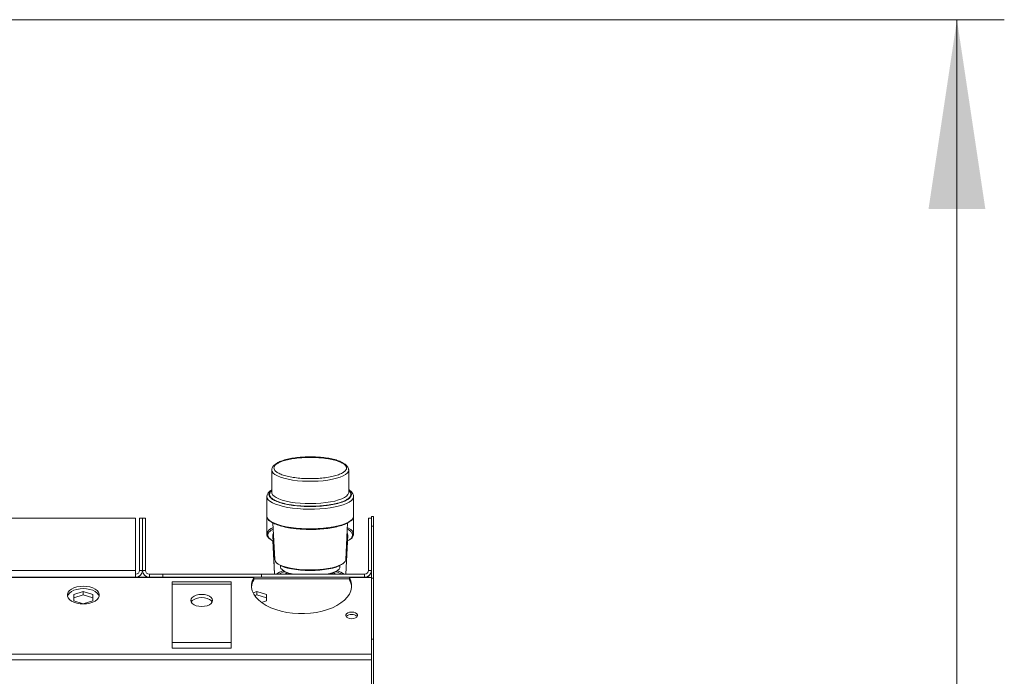
# Model space of a CAD drawing. Units: millimetres. Extents: x 8 to 384, y 15 to 280.
# Drawn here: x 360 to 381, y 266 to 280 of the extents above; entities that cross this region are included whole.
import ezdxf

# ---------------------------------------------------------------- set-up
doc = ezdxf.new("R2010")
doc.units = ezdxf.units.MM
doc.styles.add('SLDTEXTSTYLE3', font='TXT', dxfattribs={"width": 0.75})
doc.dimstyles.new('SLDDIMSTYLE2', dxfattribs={"dimtxt": 3.5, "dimasz": 4, "dimexe": 0, "dimexo": 0.0625, "dimgap": 0.875, "dimtad": 1, "dimdec": 0, "dimlfac": 24, "dimrnd": 1e-09, "dimzin": 12, "dimdsep": 46, "dimtxsty": 'SLDTEXTSTYLE3', "dimsah": 1, "dimcen": 0.09, "dimadec": 0, "dimazin": 3, "dimtfac": 1, "dimtofl": 0, "dimtmove": 0, "dimatfit": 3, "dimfxl": 0, "dimfrac": 2, "dimtolj": 1, "dimtzin": 12, "dimarcsym": 0})

# ---------------------------------------------------------------- blocks, each defined once
blk = doc.blocks.new('_D_8')
at = {"color": 7, "linetype": 'Continuous', "lineweight": 0}
for p, q in [((302.991, 279.67), (380.803, 279.67)), ((379.803, 279.67), (379.803, 174.718)), ((367.895, 174.718), (380.803, 174.718))]:
    blk.add_line(p, q, dxfattribs=at)
for points in [[(379.803, 279.67), (379.203, 275.67), (380.403, 275.67)], [(379.803, 174.718), (380.403, 178.718), (379.203, 178.718)]]:
    blk.add_solid(points, dxfattribs=at)
at = {"color": 7, "linetype": 'Continuous', "lineweight": 0, "insert": (375.291, 207.801, 47.322), "char_height": 3.5, "attachment_point": 1, "rotation": 90, "style": 'SLDTEXTSTYLE3'}
blk.add_mtext('2519', dxfattribs=at)

msp = doc.modelspace()

# ---------------------------------------------------------------- linework, layer by layer
at = {"color": 7, "linetype": 'Continuous', "lineweight": 15}
for p, q in [((366.1454, 270.4347), (366.1507, 270.4347)), ((366.1454, 270.4236), (366.1507, 270.4236)), ((366.1454, 270.4228), (366.1507, 270.4228)), ((365.3329, 270.1667), (365.3329, 270.1556)), ((365.3329, 270.1556), (365.3329, 270.1548)), ((365.3329, 270.1548), (365.3329, 269.6846)), ((366.9579, 270.1556), (366.9579, 270.1667)), ((366.9579, 270.1548), (366.9579, 270.1556)), ((366.9579, 269.6846), (366.9579, 270.1548)), ((366.1454, 269.9745), (366.1401, 269.9745)), ((365.2287, 269.597), (365.2287, 269.1826)), ((367.0621, 269.597), (367.0589, 269.614)), ((367.0609, 269.6114), (367.0621, 269.5978)), ((367.0621, 269.6089), (367.0618, 269.6029)), ((367.0621, 269.5978), (367.0621, 269.6089)), ((367.0621, 269.597), (367.0621, 269.5978)), ((367.0621, 269.1826), (367.0621, 269.597)), ((366.1454, 269.3862), (366.1399, 269.3862)), ((366.1512, 269.3899), (366.1454, 269.3899)), ((322.3329, 269.1409), (362.4579, 269.1409)), ((362.4579, 269.1409), (362.4579, 268.0367)), ((362.5412, 269.1409), (362.6037, 269.1409)), ((362.5412, 269.1409), (362.5412, 268.0367)), ((362.6037, 269.1409), (362.6037, 268.0367)), ((362.6662, 269.1409), (362.6037, 269.1409)), ((362.6662, 268.0367), (362.6662, 269.1409)), ((365.2287, 269.1691), (365.2287, 268.8029)), ((367.0621, 268.8029), (367.0621, 269.1826)), ((367.4371, 269.1409), (367.3746, 269.1409)), ((367.3746, 269.1409), (367.3746, 268.0367)), ((367.4371, 269.1754), (367.4787, 269.1754)), ((367.4371, 269.1409), (367.4371, 269.1754)), ((367.4371, 269.1409), (367.4371, 268.0367)), ((367.4787, 269.1754), (367.4787, 268.9671)), ((365.3592, 269.0398), (365.3946, 268.2632)), ((366.1395, 268.9008), (366.1454, 268.9007)), ((366.8962, 268.2632), (366.9314, 269.0374)), ((367.4787, 268.9671), (367.4371, 268.9671)), ((367.4787, 268.9671), (367.4787, 267.875)), ((365.2305, 268.8194), (365.2287, 268.8029)), ((365.2287, 268.8029), (365.2287, 268.8021)), ((365.3537, 268.783), (365.3538, 268.7799)), ((365.3538, 268.7799), (365.3914, 267.9534)), ((365.3593, 268.6578), (365.3913, 267.9534)), ((366.8994, 267.9534), (366.937, 268.7799)), ((366.8994, 267.9534), (366.9316, 268.6602)), ((367.0618, 268.7969), (367.0621, 268.8029)), ((367.0618, 268.7961), (367.0621, 268.8021)), ((367.0621, 268.8021), (367.0621, 268.8029)), ((322.3329, 268.0367), (362.4579, 268.0367)), ((362.4579, 267.8909), (362.4579, 268.0367)), ((362.5412, 268.0367), (362.6037, 268.0367)), ((362.6037, 268.0367), (362.6662, 268.0367)), ((365.4338, 268.196), (365.4544, 268.1781)), ((365.5204, 268.1364), (365.5204, 268.1067)), ((365.5503, 268.0509), (365.5702, 268.0328)), ((366.7206, 268.0328), (366.7405, 268.0509)), ((366.7704, 268.1067), (366.7704, 268.1364)), ((366.8364, 268.1781), (366.857, 268.196)), ((367.3746, 268.0367), (367.4371, 268.0367)), ((367.4371, 268.0367), (367.4371, 267.875)), ((322.3329, 267.8909), (362.4579, 267.8909)), ((322.8121, 267.8874), (364.9515, 267.8874)), ((362.7496, 267.8909), (362.4579, 267.8909)), ((362.7496, 267.9534), (362.7496, 267.8909)), ((363.0351, 267.9534), (362.7496, 267.9534)), ((363.0351, 267.8909), (362.7496, 267.8909)), ((363.0351, 267.9534), (363.0351, 267.8909)), ((365.1185, 267.9534), (363.0351, 267.9534)), ((363.0351, 267.8909), (363.1099, 267.8909)), ((365.0437, 267.8909), (363.1099, 267.8909)), ((364.9515, 267.8355), (364.9515, 267.8874)), ((366.9742, 267.8552), (364.9515, 267.8552)), ((365.0437, 267.8909), (365.1185, 267.8909)), ((365.1185, 267.8909), (365.1185, 267.9534)), ((367.2912, 267.9534), (365.1185, 267.9534)), ((367.2912, 267.8909), (365.1185, 267.8909)), ((365.7088, 267.9647), (365.7088, 267.9534)), ((366.582, 267.9534), (366.582, 267.9647)), ((366.9742, 267.8874), (367.4371, 267.8874)), ((366.9742, 267.8355), (366.9742, 267.8874)), ((367.2912, 267.8909), (367.2912, 267.9534)), ((367.3954, 267.8909), (367.2912, 267.8909)), ((367.3954, 267.8874), (367.3954, 267.8909)), ((367.4787, 267.875), (367.4371, 267.875)), ((367.4371, 267.875), (367.4371, 266.5822)), ((367.4787, 267.875), (367.4787, 266.5822)), ((364.4787, 267.7942), (363.2287, 267.7942)), ((363.2287, 267.7942), (363.2287, 266.3962)), ((363.2287, 267.7423), (364.4787, 267.7423)), ((364.4787, 266.3962), (364.4787, 267.7942)), ((361.1537, 267.5244), (361.3537, 267.589)), ((361.1537, 267.3952), (361.1537, 267.5244)), ((361.3537, 267.5199), (361.1537, 267.4553)), ((361.3537, 267.589), (361.5537, 267.5244)), ((361.3537, 267.5199), (361.3537, 267.589)), ((361.5537, 267.4553), (361.3537, 267.5199)), ((361.5537, 267.5244), (361.5537, 267.3952)), ((364.9398, 267.5629), (365.0204, 267.589)), ((365.0204, 267.5199), (364.9732, 267.5046)), ((365.0204, 267.589), (365.2204, 267.5244)), ((365.0204, 267.5199), (365.0204, 267.589)), ((365.2204, 267.4553), (365.0204, 267.5199)), ((365.2204, 267.5244), (365.2204, 267.3952)), ((361.3537, 267.3307), (361.1537, 267.3952)), ((361.5537, 267.3952), (361.3537, 267.3307)), ((365.2204, 267.3952), (365.1137, 267.3608)), ((367.4787, 266.5822), (367.4371, 266.5822)), ((367.4371, 266.5822), (367.4371, 266.5719)), ((367.4371, 266.2695), (367.4371, 266.5719)), ((367.4787, 266.5822), (367.4787, 265.3868)), ((363.2287, 266.5152), (364.4787, 266.5152)), ((363.2287, 266.3962), (364.4787, 266.3962)), ((276.9371, 266.2695), (367.4371, 266.2695)), ((367.4371, 266.1486), (367.4371, 266.2695)), ((276.9371, 266.1486), (367.4371, 266.1486)), ((367.4371, 265.4848), (367.4371, 266.1486))]:
    msp.add_line(p, q, dxfattribs=at)
at = {"color": 7, "linetype": 'Continuous', "lineweight": 15, "flags": 128}
for points in [[(366.9579, 270.1541), (366.9503, 270.1225), (366.9278, 270.0907), (366.8906, 270.0602), (366.8396, 270.0314), (366.7757, 270.0049), (366.7, 269.9812), (366.6139, 269.9608), (366.5192, 269.9439), (366.4175, 269.931), (366.3107, 269.9222), (366.2008, 269.9178), (366.0899, 269.9178), (365.9801, 269.9222), (365.8733, 269.931), (365.7716, 269.9439), (365.6768, 269.9608), (365.5908, 269.9812), (365.5151, 270.0049), (365.4512, 270.0314), (365.4002, 270.0602), (365.363, 270.0907), (365.3405, 270.1225), (365.3329, 270.1548)], [(365.2287, 269.597), (365.2363, 269.6313), (365.2446, 269.6466)], [(367.0621, 269.597), (367.0602, 269.5798), (367.0452, 269.5457), (367.0154, 269.5125), (366.9713, 269.4807), (366.9136, 269.4508), (366.8434, 269.4232), (366.7617, 269.3986), (366.6698, 269.3772), (366.5694, 269.3594), (366.462, 269.3455), (366.3494, 269.3357), (366.2334, 269.3302), (366.116, 269.3291), (365.9991, 269.3324), (365.8846, 269.3401), (365.7743, 269.3519), (365.6702, 269.3678), (365.5739, 269.3874), (365.4869, 269.4105), (365.4108, 269.4367), (365.3467, 269.4655), (365.2957, 269.4964), (365.2587, 269.529), (365.2363, 269.5627), (365.2287, 269.597), (365.2287, 269.597)], [(365.3329, 269.6846), (365.3352, 269.6668), (365.351, 269.6347), (365.3817, 269.6036), (365.4266, 269.5739), (365.4848, 269.5463), (365.5554, 269.5213), (365.6369, 269.4994), (365.728, 269.4808), (365.8268, 269.4661), (365.9315, 269.4555), (366.0403, 269.4491), (366.1509, 269.4471), (366.2615, 269.4495), (366.3699, 269.4563), (366.4742, 269.4674), (366.5723, 269.4825), (366.6624, 269.5014), (366.743, 269.5237), (366.8124, 269.549), (366.8693, 269.5768), (366.9128, 269.6066), (366.942, 269.6379), (366.9564, 269.67), (366.9579, 269.6846)], [(367.0621, 269.1826), (367.0572, 269.1551), (367.0377, 269.1212), (367.0035, 269.0884), (366.9553, 269.0571), (366.8937, 269.0278), (366.8199, 269.0011), (366.735, 268.9774), (366.6404, 268.957), (366.5377, 268.9404), (366.4285, 268.9277), (366.3147, 268.9192), (366.1981, 268.915), (366.0806, 268.9152), (365.9642, 268.9199), (365.8508, 268.9288), (365.7422, 268.9419), (365.6403, 268.9589), (365.5466, 268.9797), (365.4628, 269.0037), (365.3901, 269.0307), (365.3299, 269.0602), (365.2831, 269.0917), (365.2504, 269.1247), (365.2324, 269.1586), (365.2287, 269.1826)], [(367.0621, 268.8029), (367.0572, 268.8304), (367.0377, 268.8643), (367.0035, 268.8971), (366.9553, 268.9284), (366.9271, 268.9429)], [(365.3689, 268.8281), (365.3611, 268.8145), (365.3537, 268.783)], [(365.3946, 268.2632), (365.4018, 268.2355), (365.4236, 268.2056), (365.4594, 268.1768), (365.5086, 268.1498), (365.5702, 268.125), (365.6429, 268.103), (365.7255, 268.0841), (365.8162, 268.0688), (365.9134, 268.0573), (366.015, 268.0499), (366.1192, 268.0467), (366.2239, 268.0478), (366.3271, 268.0531), (366.4267, 268.0625), (366.5208, 268.076), (366.6077, 268.0931), (366.6855, 268.1136), (366.7529, 268.1371), (366.8084, 268.163), (366.851, 268.191), (366.8799, 268.2205), (366.8945, 268.2508), (366.8962, 268.2632)], [(365.4544, 268.1781), (365.4821, 268.1576), (365.532, 268.1309), (365.5943, 268.1066), (365.6679, 268.0851), (365.7512, 268.0669), (365.8425, 268.0523), (365.94, 268.0416), (366.0416, 268.0352), (366.1454, 268.033), (366.2492, 268.0352), (366.3508, 268.0416), (366.4483, 268.0523), (366.5396, 268.0669), (366.6229, 268.0851), (366.6965, 268.1066), (366.7588, 268.1309), (366.8087, 268.1576), (366.8364, 268.1781)], [(365.5204, 268.1067), (365.5277, 268.0788), (365.5495, 268.0516), (365.5853, 268.0257), (365.6342, 268.0016), (365.6951, 267.98), (365.7665, 267.9614), (365.8057, 267.9534)], [(366.4851, 267.9534), (366.5612, 267.9703), (366.6276, 267.9905), (366.6826, 268.0134), (366.7251, 268.0384), (366.754, 268.0651), (366.7686, 268.0927), (366.7704, 268.1067)], [(366.9742, 267.8874), (367.0042, 267.8181), (367.0191, 267.7473), (367.0187, 267.676), (367.0029, 267.6053), (366.9721, 267.5361), (366.9265, 267.4695), (366.867, 267.4065), (366.7944, 267.3479), (366.7097, 267.2946), (366.6141, 267.2474), (366.5091, 267.207), (366.3962, 267.174), (366.277, 267.1487), (366.1532, 267.1317), (366.0266, 267.1231), (365.8991, 267.1231), (365.7726, 267.1317), (365.6488, 267.1487), (365.5296, 267.174), (365.4166, 267.207), (365.3116, 267.2474), (365.2161, 267.2946), (365.1314, 267.3479), (365.0587, 267.4065), (364.9992, 267.4695), (364.9537, 267.5361), (364.9228, 267.6053), (364.907, 267.676), (364.9066, 267.7473), (364.9215, 267.8181), (364.9515, 267.8874)], [(365.66, 267.9816), (365.6342, 267.9717), (365.5955, 267.9534)], [(366.6953, 267.9534), (366.6826, 267.9599), (366.6308, 267.9816)], [(361.3537, 267.7031), (361.4238, 267.6989), (361.4908, 267.6868), (361.5519, 267.6671), (361.6042, 267.6407), (361.6457, 267.6088), (361.6743, 267.5728), (361.689, 267.5343), (361.689, 267.4949), (361.6743, 267.4563), (361.6457, 267.4203), (361.6042, 267.3884), (361.5519, 267.3621), (361.4908, 267.3424), (361.4238, 267.3302), (361.3537, 267.3261), (361.2836, 267.3302), (361.2166, 267.3424), (361.1556, 267.3621), (361.1032, 267.3884), (361.0618, 267.4203), (361.0331, 267.4563), (361.0185, 267.4949), (361.0185, 267.5343), (361.0331, 267.5728), (361.0618, 267.6088), (361.1032, 267.6407), (361.1556, 267.6671), (361.2166, 267.6868), (361.2836, 267.6989), (361.3537, 267.7031)], [(361.0198, 267.4887), (361.0331, 267.521), (361.0618, 267.557), (361.1032, 267.5889), (361.1556, 267.6153), (361.2166, 267.635), (361.2836, 267.6471), (361.3537, 267.6513), (361.4238, 267.6471), (361.4908, 267.635), (361.5519, 267.6153), (361.6042, 267.5889), (361.6457, 267.557), (361.6743, 267.521), (361.6876, 267.4887)], [(363.8537, 267.2734), (363.7944, 267.2778), (363.7391, 267.2906), (363.6917, 267.311), (363.6553, 267.3375), (363.6324, 267.3684), (363.6246, 267.4016), (363.6324, 267.4347), (363.6553, 267.4656), (363.6917, 267.4922), (363.7391, 267.5125), (363.7944, 267.5253), (363.8537, 267.5297), (363.913, 267.5253), (363.9683, 267.5125), (364.0158, 267.4922), (364.0522, 267.4656), (364.0751, 267.4347), (364.0829, 267.4016), (364.0751, 267.3684), (364.0522, 267.3375), (364.0158, 267.311), (363.9683, 267.2906), (363.913, 267.2778), (363.8537, 267.2734)], [(364.0744, 267.367), (364.0522, 267.3966), (364.0158, 267.4231), (363.9683, 267.4435), (363.913, 267.4563), (363.8537, 267.4606), (363.7944, 267.4563), (363.7391, 267.4435), (363.6917, 267.4231), (363.6553, 267.3966), (363.633, 267.367)], [(367.0204, 267.0151), (367.0631, 267.0193), (367.1007, 267.0314), (367.1286, 267.05), (367.1435, 267.0729), (367.1435, 267.0971), (367.1286, 267.1199), (367.1007, 267.1385), (367.0631, 267.1507), (367.0204, 267.1549), (366.9776, 267.1507), (366.94, 267.1385), (366.9121, 267.1199), (366.8973, 267.0971), (366.8973, 267.0729), (366.9121, 267.05), (366.94, 267.0314), (366.9776, 267.0193), (367.0204, 267.0151)]]:
    msp.add_lwpolyline(points, dxfattribs=at)
at = {"color": 7, "linetype": 'Continuous', "lineweight": 15}
for centre, radius, start, end in [((366.9804, 269.5967), 0.0816, 0.17422, 16.86237), ((365.4243, 268.7439), 0.208, 106.95317, 158.71467), ((366.8589, 268.7819), 0.0781, 358.53875, 36.2346), ((362.4579, 268.0367), 0.1458, 270, 0), ((362.4579, 268.0367), 0.0833, 270, 0), ((362.7496, 268.0367), 0.1458, 180, 270), ((362.7496, 268.0367), 0.0833, 180, 270), ((365.7079, 267.5995), 0.4498, 107.25641, 128.11794), ((365.833, 268.384), 0.4387, 233.19087, 259.04083), ((366.4687, 268.3593), 0.4124, 280.11958, 307.64814), ((366.6011, 267.6342), 0.4113, 50.8917, 73.73313), ((367.2912, 268.0367), 0.0833, 270, 0), ((367.2912, 268.0367), 0.1458, 270, 0), ((365.2645, 267.658), 0.3599, 150.44169, 175.25733), ((365.7547, 267.5073), 0.5242, 106.82429, 121.67687), ((366.536, 267.5071), 0.5244, 58.32558, 73.17325), ((366.6612, 267.658), 0.3599, 4.74267, 29.55831), ((367.0204, 266.9399), 0.1664, 45.75673, 134.24327)]:
    msp.add_arc(centre, radius, start, end, dxfattribs=at)
for points, knots in [([(366.1454, 270.4248), (366.1101, 270.4244), (366.0607, 270.4239), (365.9891, 270.4204), (365.9298, 270.4163), (365.8614, 270.4095), (365.793, 270.4006), (365.7255, 270.3895), (365.6608, 270.3761), (365.6003, 270.3607), (365.5449, 270.3435), (365.4951, 270.3245), (365.4514, 270.3038), (365.4138, 270.2813), (365.3825, 270.2568), (365.3575, 270.2295), (365.3405, 270.1989), (365.3321, 270.1726), (365.3337, 270.1577), (365.3341, 270.1544)], [0, 0, 0, 0, 0.0851564, 0.118987, 0.1748243, 0.2319833, 0.2924828, 0.3546562, 0.4178285, 0.4814598, 0.5451792, 0.6087477, 0.6720389, 0.7350581, 0.7979225, 0.8603758, 0.9215748, 0.9823314, 1, 1, 1, 1]), ([(366.1401, 269.9745), (366.0935, 269.9753), (365.9974, 269.977), (365.8551, 269.9897), (365.7184, 270.0106), (365.5966, 270.0399), (365.4979, 270.0758), (365.4275, 270.1159), (365.387, 270.1577), (365.3745, 270.1994), (365.388, 270.2412), (365.4294, 270.2828), (365.5008, 270.3229), (365.6004, 270.3585), (365.7228, 270.3876), (365.86, 270.4082), (366.0026, 270.4206), (366.0987, 270.4221), (366.1454, 270.4228)], [0, 0, 0, 0, 0.0582763, 0.1200278, 0.1843351, 0.25, 0.3156644, 0.3799718, 0.4417229, 0.4999999, 0.5582769, 0.620028, 0.684335, 0.7499998, 0.8156655, 0.8799719, 0.9417234, 1, 1, 1, 1]), ([(365.4294, 270.2897), (365.4307, 270.291), (365.446, 270.3068), (365.5027, 270.3346), (365.5999, 270.3705), (365.723, 270.3994), (365.86, 270.4201), (366.0026, 270.4325), (366.0987, 270.434), (366.1454, 270.4347)], [0, 0, 0, 0, 0.0150241, 0.1817231, 0.3519416, 0.5221609, 0.6888583, 0.8489333, 1, 1, 1, 1]), ([(366.9568, 270.1536), (366.9566, 270.1633), (366.9561, 270.1856), (366.9408, 270.2185), (366.9158, 270.2501), (366.882, 270.2781), (366.8409, 270.3031), (366.7929, 270.3258), (366.7374, 270.3465), (366.6746, 270.3652), (366.6057, 270.3816), (366.5322, 270.3954), (366.4537, 270.4068), (366.3783, 270.4148), (366.3091, 270.42), (366.2342, 270.4238), (366.18, 270.4244), (366.1454, 270.4248)], [0, 0, 0, 0, 0.0504057, 0.1161758, 0.1866875, 0.257848, 0.3265953, 0.3957172, 0.4657824, 0.5363892, 0.6070247, 0.6770031, 0.7450664, 0.8169382, 0.8695386, 0.916748, 1, 1, 1, 1]), ([(366.1507, 270.4228), (366.1973, 270.422), (366.2934, 270.4203), (366.4357, 270.4076), (366.5724, 270.3867), (366.6942, 270.3574), (366.7929, 270.3215), (366.8633, 270.2814), (366.9037, 270.2396), (366.9163, 270.1979), (366.9028, 270.1561), (366.8614, 270.1145), (366.79, 270.0745), (366.6904, 270.0388), (366.568, 270.0097), (366.4308, 269.9891), (366.2882, 269.9767), (366.1921, 269.9752), (366.1454, 269.9745)], [0, 0, 0, 0, 0.0582772, 0.1200285, 0.1843359, 0.2499993, 0.3156655, 0.3799714, 0.4417239, 0.4999998, 0.5582759, 0.6200279, 0.6843353, 0.75, 0.8156648, 0.8799711, 0.9417235, 1, 1, 1, 1]), ([(366.1507, 270.4347), (366.1973, 270.4339), (366.2934, 270.4322), (366.4357, 270.4195), (366.5726, 270.3986), (366.6935, 270.3692), (366.7852, 270.3373), (366.8228, 270.3139), (366.8381, 270.3044)], [0, 0, 0, 0, 0.1616759, 0.3329888, 0.5113945, 0.6935614, 0.8757346, 1, 1, 1, 1]), ([(365.3329, 269.737), (365.3312, 269.736), (365.3062, 269.7225), (365.2742, 269.695), (365.2556, 269.6675), (365.2469, 269.6546)], [0, 0, 0, 0, 0.0376234, 0.5488279, 1, 1, 1, 1]), ([(366.1399, 269.3862), (366.0869, 269.3871), (365.9778, 269.389), (365.8442, 269.401), (365.74, 269.415), (365.6381, 269.4326), (365.5223, 269.4604), (365.4101, 269.5011), (365.3301, 269.5468), (365.2839, 269.5942), (365.2701, 269.6416), (365.2832, 269.6879), (365.3164, 269.7171), (365.3329, 269.7315)], [0, 0, 0, 0, 0.0946992, 0.1950467, 0.2473705, 0.299681, 0.4063903, 0.5131001, 0.6176018, 0.7179486, 0.8126464, 0.9073459, 1, 1, 1, 1]), ([(365.2842, 269.6834), (365.2853, 269.6889), (365.288, 269.7025), (365.3035, 269.7154), (365.3128, 269.7232)], [0, 0, 0, 0, 0.402487, 1, 1, 1, 1]), ([(366.1454, 269.3899), (366.0931, 269.3907), (365.9855, 269.3923), (365.8259, 269.4062), (365.6723, 269.4293), (365.5352, 269.4618), (365.442, 269.4952), (365.3829, 269.5246), (365.3358, 269.5547), (365.2973, 269.5932), (365.2829, 269.6399), (365.2931, 269.6827), (365.3218, 269.7088), (365.3344, 269.7202)], [0, 0, 0, 0, 0.0964419, 0.198635, 0.3050574, 0.4137262, 0.5223955, 0.5756674, 0.628953, 0.7311468, 0.827589, 0.9240314, 1, 1, 1, 1]), ([(366.9579, 269.732), (366.9748, 269.7169), (367.0083, 269.687), (367.0207, 269.64), (367.0058, 269.5926), (366.9668, 269.5535), (366.919, 269.523), (366.8591, 269.4931), (366.7646, 269.4592), (366.6254, 269.4262), (366.4696, 269.4028), (366.3076, 269.3887), (366.1984, 269.387), (366.1454, 269.3862)], [0, 0, 0, 0, 0.0964746, 0.1907736, 0.2850731, 0.3849983, 0.4371022, 0.4891935, 0.5954535, 0.7017131, 0.805774, 0.9056993, 1, 1, 1, 1]), ([(366.9579, 269.7184), (366.9694, 269.7081), (366.9973, 269.6833), (367.0078, 269.6416), (366.9946, 269.5949), (366.9491, 269.5482), (366.8703, 269.5032), (366.7598, 269.463), (366.6457, 269.4357), (366.5454, 269.4183), (366.4427, 269.4045), (366.3111, 269.3927), (366.2035, 269.3908), (366.1512, 269.3899)], [0, 0, 0, 0, 0.0689901, 0.166161, 0.2633304, 0.3662969, 0.4735215, 0.5830118, 0.6925027, 0.7461764, 0.7998645, 0.9028299, 1, 1, 1, 1]), ([(367.0589, 269.614), (367.0579, 269.6219), (367.0554, 269.6429), (367.0274, 269.686), (366.9964, 269.7219), (366.9587, 269.7407), (366.9579, 269.7411)], [0, 0, 0, 0, 0.1728977, 0.4578718, 0.9890464, 1, 1, 1, 1]), ([(366.9652, 269.7364), (366.9809, 269.7238), (367.0004, 269.7082), (367.0044, 269.6917), (367.0052, 269.6885)], [0, 0, 0, 0, 0.8034144, 1, 1, 1, 1]), ([(365.2298, 269.1826), (365.2301, 269.1736), (365.2307, 269.1531), (365.246, 269.1231), (365.2669, 269.0962), (365.2865, 269.0808), (365.2945, 269.0745)], [0, 0, 0, 0, 0.2270835, 0.516007, 0.8029851, 1, 1, 1, 1]), ([(365.3087, 269.0698), (365.3095, 269.0689), (365.3264, 269.0511), (365.3913, 269.0192), (365.5036, 268.977), (365.6234, 268.9485), (365.7281, 268.9304), (365.8353, 268.916), (365.9727, 268.9036), (366.085, 268.9017), (366.1395, 268.9008)], [0, 0, 0, 0, 0.0083575, 0.1761483, 0.3474839, 0.5188181, 0.6028094, 0.6868232, 0.8479453, 1, 1, 1, 1]), ([(366.1454, 268.9007), (366.1999, 268.9016), (366.3123, 268.9033), (366.4789, 268.9179), (366.6392, 268.9419), (366.7821, 268.9759), (366.8802, 269.0107), (366.9401, 269.0415), (366.9701, 269.058), (366.9791, 269.0672), (366.9799, 269.068)], [0, 0, 0, 0, 0.1521139, 0.31329848, 0.48115487, 0.65255555, 0.82395926, 0.90798329, 0.99202989, 1, 1, 1, 1]), ([(366.9945, 269.0729), (367.0019, 269.0787), (367.0196, 269.0925), (367.04, 269.1161), (367.0557, 269.1441), (367.0633, 269.1697), (367.061, 269.1854), (367.0602, 269.1906)], [0, 0, 0, 0, 0.168312, 0.4000951, 0.6338084, 0.8760586, 1, 1, 1, 1]), ([(365.2849, 268.8514), (365.2924, 268.8606), (365.3089, 268.881), (365.3452, 268.8992), (365.3652, 268.9092)], [0, 0, 0, 0, 0.44794176, 1, 1, 1, 1]), ([(366.9257, 268.9111), (366.9305, 268.9087), (366.9507, 268.8988), (366.9814, 268.8793), (366.9972, 268.8613), (367.0056, 268.8517)], [0, 0, 0, 0, 0.1277029, 0.5397791, 1, 1, 1, 1]), ([(365.232, 268.8232), (365.2309, 268.819), (365.2265, 268.8036), (365.2308, 268.7759), (365.2456, 268.7434), (365.2675, 268.7159), (365.2877, 268.7), (365.2964, 268.6933)], [0, 0, 0, 0, 0.0896511, 0.3361319, 0.579108, 0.8204425, 1, 1, 1, 1]), ([(365.3107, 268.6886), (365.2932, 268.7038), (365.2584, 268.7341), (365.246, 268.7821), (365.2533, 268.8218), (365.2773, 268.8442), (365.2849, 268.8514)], [0, 0, 0, 0, 0.288596, 0.5764466, 0.8642977, 1, 1, 1, 1]), ([(365.3598, 268.6575), (365.3568, 268.659), (365.3385, 268.668), (365.3206, 268.6784), (365.3116, 268.6877), (365.3107, 268.6886)], [0, 0, 0, 0, 0.1500602, 0.9204452, 1, 1, 1, 1]), ([(366.9818, 268.6898), (366.9811, 268.6891), (366.9709, 268.6783), (366.9503, 268.6687), (366.9311, 268.6599)], [0, 0, 0, 0, 0.0695783, 1, 1, 1, 1]), ([(367.0056, 268.8517), (367.0129, 268.845), (367.0368, 268.8231), (367.0447, 268.7838), (367.0335, 268.7357), (366.9991, 268.7052), (366.9818, 268.6898)], [0, 0, 0, 0, 0.12815324, 0.41771704, 0.70728148, 1, 1, 1, 1]), ([(366.9964, 268.6948), (367.0032, 268.7001), (367.0202, 268.7133), (367.0401, 268.7364), (367.0552, 268.7645), (367.0628, 268.7849), (367.0617, 268.7953), (367.0617, 268.7954)], [0, 0, 0, 0, 0.17733, 0.4457343, 0.716373, 0.9968956, 1, 1, 1, 1])]:
    msp.add_open_spline(points, degree=3, knots=knots, dxfattribs=at)

# ---------------------------------------------------------------- dimensions: what is measured, and where the dimension line sits
at = {"color": 7, "linetype": 'Continuous', "lineweight": 0}
dim = msp.add_linear_dim(base=(379.8032, 174.7175), p1=(301.9905, 279.67), p2=(366.8954, 174.7175), angle=90, dimstyle='SLDDIMSTYLE2', dxfattribs=at)
dim.commit()
dim.dimension.update_dxf_attribs({"geometry": '_D_8', "text_midpoint": (379.8032, 214.3947), "dimtype": 160})

doc.saveas('drawing.dxf')
